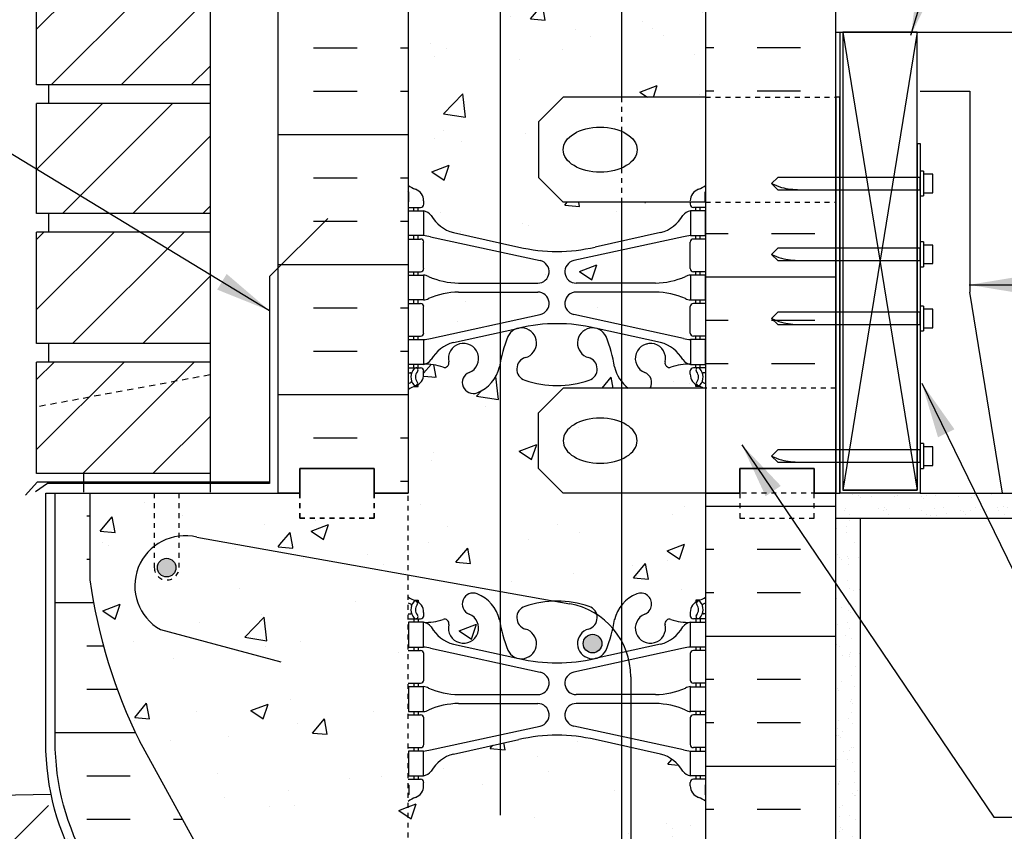
# Model space of a CAD drawing. Units: inches. Extents: x 26.1 to 78.6, y -14.6 to 56.3.
# Drawn here: x 40.8 to 60.7, y 12.4 to 28.8 of the extents above; entities that cross this region are included whole.
import ezdxf

# ---------------------------------------------------------------- set-up
doc = ezdxf.new("R2010")
doc.units = ezdxf.units.IN
doc.header["$LTSCALE"] = 0.5
doc.header["$MEASUREMENT"] = 0
doc.linetypes.add('DASHED2', pattern=[0.375, 0.25, -0.125])
doc.linetypes.add('HIDDEN2', pattern=[0.1875, 0.125, -0.0625])
for name, color, linetype in [('HATCH', 12, 'Continuous'), ('Hidden2', 12, 'HIDDEN2'), ('line25', 2, 'Continuous'), ('LINE3', 3, 'Continuous'), ('LINE50', 5, 'Continuous'), ('LINE9', 9, 'Continuous'), ('TEXT', 4, 'Continuous'), ('Web_Edge', 9, 'Continuous')]:
    doc.layers.add(name, color=color, linetype=linetype)
doc.styles.add('DIM', font='romans.shx', dxfattribs={"width": 0.7})
doc.dimstyles.new('ext_12', dxfattribs={"dimscale": 12, "dimtxt": 0.09375, "dimasz": 0.09375, "dimexe": 0.09375, "dimexo": 0.0625, "dimgap": 0.0625, "dimtad": 1, "dimdec": 1, "dimzin": 3, "dimdsep": 46, "dimlunit": 4, "dimtxsty": 'DIM', "dimcen": 0.09, "dimdle": 0.09375, "dimclrt": 4, "dimadec": 0, "dimazin": 0, "dimtfac": 1, "dimtdec": 1, "dimtmove": 2, "dimatfit": 3, "dimfxl": 1, "dimfrac": 2, "dimtolj": 1, "dimtzin": 0, "dimarcsym": 0})

msp = doc.modelspace()

# ---------------------------------------------------------------- hatches: boundary and pattern name
h = msp.add_hatch()
h.set_pattern_fill('AR-CONC', color=256, scale=0.25, style=0)
h.paths.add_polyline_path([(54.366, 21.658), (54.366, 21.725, -0.414214), (54.428, 21.788), (54.476, 21.788), (54.476, 21.858), (54.371, 21.858, 0.10046), (53.977, 21.801, -0.601435), (53.858, 21.906, 2.182095), (53.448, 21.693, -0.455774), (53.557, 21.379), (54.624, 21.379, 0.03269), (54.566, 21.409), (54.476, 21.409), (54.476, 21.451, -0.249069)])
at = {"layer": 'HATCH'}
h = msp.add_hatch(dxfattribs=at)
h.set_pattern_fill('AR-CONC', color=256, scale=0.5)
h.paths.add_polyline_path([(51.676, 55.254), (51.676, 56.254), (50.676, 55.254), (48.676, 55.254), (48.676, 53.165, 0.064398), (48.786, 53.099), (48.876, 53.099), (48.876, 53.057, -0.249069), (48.986, 52.85), (48.986, 52.783, -0.414214), (48.924, 52.72), (48.876, 52.72), (48.876, 52.65), (48.981, 52.65, 0.10046), (49.375, 52.707, -0.601435), (49.494, 52.603, 2.182095), (49.904, 52.816, -1), (50.068, 53.224, -0.24438), (50.516, 52.703, 0.053157), (50.682, 52.089, 0.223253), (50.882, 51.924), (50.902, 51.92, 0.955472), (51.04, 52.514, -0.735593), (51.027, 52.972, -0.082755), (51.676, 53.08), (51.676, 54.254)])
h.paths.add_polyline_path([(51.145, 52.22, -1), (50.77, 52.22, -1)], flags=16)
h.paths.add_polyline_path([(54.676, 55.254), (52.676, 55.254), (51.676, 54.254), (51.676, 53.08, -0.082755), (52.325, 52.972, -0.735593), (52.312, 52.514, 0.955472), (52.45, 51.92), (52.47, 51.924, 0.223253), (52.67, 52.089, 0.053157), (52.836, 52.703, -0.24438), (53.284, 53.224, -1), (53.448, 52.816, 2.182095), (53.858, 52.603, -0.601435), (53.977, 52.707, 0.10046), (54.371, 52.65), (54.476, 52.65), (54.476, 52.72), (54.428, 52.72, -0.414214), (54.366, 52.783), (54.366, 52.85, -0.249069), (54.476, 53.057), (54.476, 53.099), (54.566, 53.099, 0.064398), (54.676, 53.165)])
h.paths.add_polyline_path([(50.527, 50.198), (49.586, 49.991, 0.196323), (49.137, 49.645, -0.188973), (48.981, 49.55), (48.876, 49.55), (48.876, 49.48), (48.924, 49.48, -0.414214), (48.986, 49.418), (48.986, 49.35, -0.317837), (48.819, 49.115, 0.082415), (48.676, 49.036), (48.676, 43.473, 0.082415), (48.819, 43.394, -0.317837), (48.986, 43.158), (48.986, 43.09, -0.414214), (48.924, 43.028), (48.876, 43.028), (48.876, 42.958), (48.981, 42.958, -0.188973), (49.137, 42.863, 0.196323), (49.586, 42.517), (50.527, 42.31)])
h.paths.add_polyline_path([(51.676, 50.371, 0.057795), (50.908, 50.282), (50.527, 50.198), (50.527, 42.31), (50.908, 42.226, 0.057795), (51.676, 42.137)])
h.paths.add_polyline_path([(54.676, 49.036, 0.082415), (54.533, 49.115, -0.317837), (54.366, 49.35), (54.366, 49.418, -0.414214), (54.428, 49.48), (54.476, 49.48), (54.476, 49.55), (54.371, 49.55, -0.188973), (54.215, 49.645, 0.196323), (53.766, 49.991), (52.444, 50.282, 0.057795), (51.676, 50.371), (51.676, 42.137, 0.057795), (52.444, 42.226), (53.766, 42.517, 0.196323), (54.215, 42.863, -0.188973), (54.371, 42.958), (54.476, 42.958), (54.476, 43.028), (54.428, 43.028, -0.414214), (54.366, 43.09), (54.366, 43.158, -0.317837), (54.533, 43.394, 0.082415), (54.676, 43.473)])
h.paths.add_polyline_path([(50.527, 32.198), (49.586, 31.991, 0.196323), (49.137, 31.645, -0.188973), (48.981, 31.55), (48.876, 31.55), (48.876, 31.48), (48.924, 31.48, -0.414214), (48.986, 31.418), (48.986, 31.35, -0.317837), (48.819, 31.115, 0.082415), (48.676, 31.036), (48.676, 25.473, 0.082415), (48.819, 25.394, -0.317837), (48.986, 25.158), (48.986, 25.09, -0.414214), (48.924, 25.028), (48.876, 25.028), (48.876, 24.958), (48.981, 24.958, -0.188973), (49.137, 24.863, 0.196323), (49.586, 24.517), (50.527, 24.31)])
h.paths.add_polyline_path([(52.978, 32.165), (52.444, 32.282, 0.057795), (51.676, 32.371, 0.057795), (50.908, 32.282), (50.527, 32.198), (50.527, 24.31), (50.908, 24.226, 0.057795), (51.676, 24.137, 0.057795), (52.444, 24.226), (52.978, 24.344), (52.978, 25.129), (51.801, 25.129), (51.301, 25.629), (51.301, 26.754), (51.801, 27.254), (52.978, 27.254)])
h.paths.add_polyline_path([(54.676, 31.036, 0.082415), (54.533, 31.115, -0.317837), (54.366, 31.35), (54.366, 31.418, -0.414214), (54.428, 31.48), (54.476, 31.48), (54.476, 31.55), (54.371, 31.55, -0.188973), (54.215, 31.645, 0.196323), (53.766, 31.991), (52.978, 32.165), (52.978, 27.254), (54.676, 27.254)])
h.paths.add_polyline_path([(54.215, 24.863, -0.188973), (54.371, 24.958), (54.476, 24.958), (54.476, 25.028), (54.428, 25.028, -0.414214), (54.366, 25.09), (54.366, 25.129), (52.978, 25.129), (52.978, 24.344), (53.766, 24.517, 0.196323)])
h.paths.add_polyline_path([(52.978, 14.165), (52.444, 14.282, 0.057795), (51.676, 14.371, 0.057795), (50.908, 14.282), (49.586, 13.991, 0.196323), (49.137, 13.645, -0.188973), (48.981, 13.55), (48.876, 13.55), (48.876, 13.48), (48.924, 13.48, -0.414214), (48.986, 13.418), (48.986, 13.35, -0.317837), (48.819, 13.115, 0.082415), (48.676, 13.036), (48.676, 7.473, 0.082415), (48.819, 7.394, -0.317837), (48.986, 7.158), (48.986, 7.09, -0.414214), (48.924, 7.028), (48.876, 7.028), (48.876, 6.958), (48.981, 6.958, -0.188973), (49.137, 6.863, 0.196323), (49.586, 6.517), (50.908, 6.226, 0.057795), (51.676, 6.137, 0.057795), (52.444, 6.226), (52.978, 6.344)])
h.paths.add_polyline_path([(54.676, 13.036, 0.082415), (54.533, 13.115, -0.317837), (54.366, 13.35), (54.366, 13.418, -0.414214), (54.428, 13.48), (54.476, 13.48), (54.476, 13.55), (54.371, 13.55, -0.188973), (54.215, 13.645, 0.196323), (53.766, 13.991), (52.978, 14.165), (52.978, 6.344), (53.766, 6.517, 0.196323), (54.215, 6.863, -0.188973), (54.371, 6.958), (54.476, 6.958), (54.476, 7.028), (54.428, 7.028, -0.414214), (54.366, 7.09), (54.366, 7.158, -0.317837), (54.533, 7.394, 0.082415), (54.676, 7.473)])
h = msp.add_hatch(dxfattribs=at)
h.set_pattern_fill('ANSI31', color=256, scale=8, style=0)
h.set_pattern_definition([(45, (34.8746, -11.6206), (-0.707107, 0.707107), [])])
h.paths.add_polyline_path([(44.676, 21.904), (41.176, 21.904), (41.176, 19.654), (44.676, 19.654)])
h.paths.add_polyline_path([(44.676, 24.529), (41.176, 24.529), (41.176, 22.279), (44.676, 22.279)])
h.paths.add_polyline_path([(44.676, 27.124), (41.176, 27.124), (41.176, 24.904), (44.676, 24.904)])
h.paths.add_polyline_path([(44.676, 29.749), (41.176, 29.749), (41.176, 27.499), (44.676, 27.499)])
h.paths.add_polyline_path([(44.676, 32.349), (43.051, 32.349), (43.051, 32.374), (41.176, 32.374), (41.176, 30.124), (44.676, 30.124)])
h.paths.add_polyline_path([(44.676, 34.999), (41.176, 34.999), (41.176, 32.749), (44.676, 32.749)])
h.paths.add_polyline_path([(44.676, 37.624), (41.176, 37.624), (41.176, 35.374), (44.676, 35.374)])
h.paths.add_polyline_path([(44.676, 40.249), (41.176, 40.249), (41.176, 37.999), (44.676, 37.999)])
h.paths.add_polyline_path([(44.676, 42.849), (43.051, 42.849), (43.051, 42.874), (41.176, 42.874), (41.176, 40.624), (44.676, 40.624)])
h.paths.add_polyline_path([(44.676, 45.47), (41.176, 45.47), (41.176, 43.249), (44.676, 43.249)])
h.paths.add_polyline_path([(44.676, 48.095), (41.176, 48.095), (41.176, 45.845), (44.676, 45.845)])
h.paths.add_polyline_path([(44.676, 50.72), (41.176, 50.72), (41.176, 48.47), (44.676, 48.47)])
h.paths.add_polyline_path([(44.676, 53.32), (43.051, 53.32), (43.051, 53.345), (41.176, 53.345), (41.176, 51.095), (44.676, 51.095)])
h.paths.add_polyline_path([(44.676, 55.254), (41.176, 55.254), (41.176, 53.72), (44.676, 53.72)])
h = msp.add_hatch(dxfattribs=at)
h.set_pattern_fill('INSUL', color=256, scale=7, style=0)
h.set_pattern_definition([(0, (-2877.4856, -377.7554), (0, 2.625), []), (0, (-2877.4856, -376.8804), (0, 2.625), [0.875, -0.875]), (0, (-2877.4856, -376.0054), (0, 2.625), [0.875, -0.875])])
h.paths.add_polyline_path([(46.051, 19.254), (46.488, 19.254), (46.488, 19.754), (47.988, 19.754), (47.988, 19.254), (48.676, 19.254), (48.676, 37.254), (47.988, 37.254), (47.988, 37.754), (46.488, 37.754), (46.488, 37.254), (46.051, 37.254)])
h = msp.add_hatch(dxfattribs=at)
h.set_pattern_fill('INSUL', color=256, scale=7, style=0)
h.set_pattern_definition([(180, (2980.8376, -377.7554), (0, 2.625), []), (180, (2980.8376, -376.8804), (0, 2.625), [0.875, -0.875]), (180, (2980.8376, -376.0054), (0, 2.625), [0.875, -0.875])])
h.paths.add_polyline_path([(54.676, 27.254), (57.301, 27.254), (57.301, 37.254), (56.863, 37.254), (56.863, 37.754), (55.363, 37.754), (55.363, 37.254), (54.676, 37.254)])
h = msp.add_hatch(dxfattribs=at)
h.set_pattern_fill('INSUL', color=256, scale=7, style=0)
h.paths.add_polyline_path([(57.301, 25.129), (54.676, 25.129), (54.676, 21.379), (57.301, 21.379)])
h = msp.add_hatch(dxfattribs=at)
h.set_pattern_fill('AR-CONC', color=256, scale=0.5, style=0)
h.paths.add_polyline_path([(54.366, 24.325, -0.414214), (54.428, 24.388), (54.476, 24.388), (54.476, 24.458), (54.371, 24.458, 0.036537), (54.227, 24.434), (52.978, 24.162), (52.978, 23.498), (53.661, 23.498, 0.097844), (54.267, 23.63, -0.124673), (54.371, 23.658), (54.476, 23.658), (54.476, 23.728), (54.428, 23.728, -0.414214), (54.366, 23.79)])
h.paths.add_polyline_path([(54.366, 23.025, -0.414214), (54.428, 23.088), (54.476, 23.088), (54.476, 23.158), (54.371, 23.158, -0.124673), (54.267, 23.186, 0.097844), (53.661, 23.318), (52.978, 23.318), (52.978, 22.654), (54.227, 22.382, 0.036537), (54.371, 22.358), (54.476, 22.358), (54.476, 22.428), (54.428, 22.428, -0.414214), (54.366, 22.49)])
h.paths.add_polyline_path([(52.978, 23.318), (52.065, 23.318, 0.897292), (52.016, 22.863), (52.978, 22.654)])
h.paths.add_polyline_path([(52.978, 24.162), (52.016, 23.953, 0.897292), (52.065, 23.498), (52.978, 23.498)])
h.paths.add_polyline_path([(51.336, 23.953), (49.125, 24.434, 0.036537), (48.981, 24.458), (48.876, 24.458), (48.876, 24.388), (48.924, 24.388, -0.414214), (48.986, 24.325), (48.986, 23.79, -0.414214), (48.924, 23.728), (48.876, 23.728), (48.876, 23.658), (48.981, 23.658, -0.124673), (49.085, 23.63, 0.097844), (49.691, 23.498), (51.287, 23.498, 0.897292)])
h.paths.add_polyline_path([(51.287, 23.318), (49.691, 23.318, 0.097844), (49.085, 23.186, -0.124673), (48.981, 23.158), (48.876, 23.158), (48.876, 23.088), (48.924, 23.088, -0.414214), (48.986, 23.025), (48.986, 22.49, -0.414214), (48.924, 22.428), (48.876, 22.428), (48.876, 22.358), (48.981, 22.358, 0.036537), (49.125, 22.382), (51.336, 22.863, 0.897292)])
h = msp.add_hatch(dxfattribs=at)
h.set_pattern_fill('AR-CONC', color=256, scale=0.5, style=0)
h.paths.add_polyline_path([(54.676, 19.254), (52.978, 19.254), (52.978, 16.996, -0.130426), (53.284, 17.224, -1), (53.448, 16.816, 2.182095), (53.858, 16.603, -0.601435), (53.977, 16.707, 0.10046), (54.371, 16.65), (54.476, 16.65), (54.476, 16.72), (54.428, 16.72, -0.414214), (54.366, 16.783), (54.366, 16.85, -0.249069), (54.476, 17.057), (54.476, 17.099), (54.566, 17.099, 0.064398), (54.676, 17.165)])
h.paths.add_polyline_path([(53.748, 16.532, -1), (53.373, 16.532, -1)], flags=16)
h.paths.add_polyline_path([(52.978, 19.254), (51.801, 19.254), (51.301, 19.754), (51.301, 20.879), (51.801, 21.379), (52.978, 21.379), (52.978, 21.512, -0.110434), (52.836, 21.805, 0.053157), (52.67, 22.419, 0.223253), (52.47, 22.584), (52.45, 22.588, 0.955472), (52.312, 21.995, -0.735593), (52.325, 21.537, -0.082755), (51.676, 21.429, -0.082755), (51.027, 21.537, -0.735593), (51.04, 21.995, 0.955472), (50.902, 22.588), (50.882, 22.584, 0.223253), (50.682, 22.419, 0.053157), (50.516, 21.805, -0.24438), (50.068, 21.284, -1), (49.904, 21.693, 2.182095), (49.494, 21.906, -0.601435), (49.375, 21.801, 0.10046), (48.981, 21.858), (48.876, 21.858), (48.876, 21.788), (48.924, 21.788, -0.414214), (48.986, 21.725), (48.986, 21.658, -0.249069), (48.876, 21.451), (48.876, 21.409), (48.786, 21.409, 0.064398), (48.676, 21.343), (48.676, 19.254), (48.676, 17.165, 0.064398), (48.786, 17.099), (48.876, 17.099), (48.876, 17.057, -0.249069), (48.986, 16.85), (48.986, 16.783, -0.414214), (48.924, 16.72), (48.876, 16.72), (48.876, 16.65), (48.981, 16.65, 0.10046), (49.375, 16.707, -0.601435), (49.494, 16.603, 2.182095), (49.904, 16.816, -1), (50.068, 17.224, -0.24438), (50.516, 16.703, 0.053157), (50.682, 16.089, 0.223253), (50.882, 15.924), (50.902, 15.92, 0.955472), (51.04, 16.514, -0.735593), (51.027, 16.972, -0.082755), (51.676, 17.08, -0.082755), (52.325, 16.972, -0.735593), (52.312, 16.514, 0.955472), (52.45, 15.92), (52.47, 15.924, 0.223253), (52.67, 16.089, 0.053157), (52.836, 16.703, -0.110434), (52.978, 16.996)])
edge = h.paths.add_edge_path(flags=17)
edge.add_ellipse((52.547, 20.317), major_axis=(-0.746, 0), ratio=0.610344, start_angle=-125.3107, end_angle=125.3107)
edge.add_line((52.978, 19.945), (52.978, 20.688))
edge = h.paths.add_edge_path()
edge.add_ellipse((52.547, 20.317), major_axis=(-0.746, 0), ratio=0.610344, start_angle=125.3107, end_angle=234.6893)
edge.add_line((52.978, 20.688), (52.978, 19.945))
h = msp.add_hatch(dxfattribs=at)
h.set_pattern_fill('INSUL', color=256, scale=7, style=0)
h.set_pattern_definition([(180, (2980.8376, -395.7554), (0, 2.625), []), (180, (2980.8376, -394.8804), (0, 2.625), [0.875, -0.875]), (180, (2980.8376, -394.0054), (0, 2.625), [0.875, -0.875])])
h.paths.add_polyline_path([(57.301, 1.254), (56.863, 1.254), (56.863, 1.754), (55.363, 1.754), (55.363, 1.254), (54.676, 1.254), (54.676, 19.254), (55.363, 19.254), (55.363, 19.754), (56.863, 19.754), (56.863, 19.254), (57.301, 19.254)])
h = msp.add_hatch(dxfattribs=at)
h.set_pattern_fill('INSUL', color=256, scale=7, style=0)
h.set_pattern_definition([(0, (-2953.8148, -421.328), (0, 2.625), []), (0, (-2953.8148, -420.453), (0, 2.625), [0.875, -0.875]), (0, (-2953.8148, -419.578), (0, 2.625), [0.875, -0.875])])
h.paths.add_polyline_path([(43.251, 14.254, -0.079579), (42.251, 17.504), (42.251, 19.254), (41.551, 19.254), (41.551, 14.254, 0.131652), (42.221, 11.754), (45.959, 5.604, -0.10438), (46.051, 5.129), (46.051, 1.254), (46.488, 1.254), (46.488, 1.754), (47.988, 1.754), (47.988, 1.254), (48.676, 1.254), (48.676, 4.504), (48.426, 4.504), (48.426, 4.879)])
h = msp.add_hatch(dxfattribs=at)
h.set_pattern_fill('AR-CONC', color=256, scale=0.5, style=0)
h.paths.add_polyline_path([(48.426, 4.879), (48.426, 4.504), (48.676, 4.504), (48.676, 17.755), (44.764, 18.454, 0.119457), (44.051, 18.407), (44.051, 17.754, -1), (43.551, 17.754), (43.551, 19.254), (42.251, 19.254), (42.251, 17.504, 0.079579), (43.251, 14.254)])
h.paths.add_polyline_path([(48.676, 19.254), (47.988, 19.254), (47.988, 18.754), (46.488, 18.754), (46.488, 19.254), (46.051, 19.254), (44.051, 19.254), (44.051, 18.407, -0.121925), (44.778, 18.451), (48.676, 17.755)], flags=17)
h = msp.add_hatch(dxfattribs=at)
h.set_pattern_fill('AR-SAND', color=256, scale=0.25, style=0)
h.paths.add_polyline_path([(72.452, 18.754), (72.452, 19.254), (59.006, 19.254), (57.381, 19.254), (57.301, 19.254), (57.301, 18.754)])
h = msp.add_hatch(dxfattribs=at)
h.set_pattern_fill('AR-SAND', color=256, scale=0.25, style=0)
h.paths.add_polyline_path([(57.801, 18.754), (57.301, 18.754), (57.301, 1.254), (57.801, 1.254)])
h = msp.add_hatch(dxfattribs=at)
h.set_pattern_fill('EARTH', color=256, scale=8, angle=45, style=0)
h.set_pattern_definition([(45, (34.8746, -11.6206), (2e-16, 2.82843), [2, -2]), (45, (34.3443, -11.0903), (2e-16, 2.82843), [2, -2]), (45, (33.814, -10.56), (2e-16, 2.82843), [2, -2]), (135, (33.814, -10.2064), (-2.82843, 4e-16), [2, -2]), (135, (34.3443, -9.676), (-2.82843, 4e-16), [2, -2]), (135, (34.8746, -9.1458), (-2.82843, 4e-16), [2, -2])])
edge = h.paths.add_edge_path()
edge.add_line((45.863, 4.595), (45.863, 5.131))
edge.add_arc((44.88, 5.148), 0.984, 358.9719, 382.1268)
edge.add_line((45.791, 5.519), (44.511, 7.596))
edge.add_line((44.511, 7.596), (43.2, 9.753))
edge.add_line((43.2, 9.753), (42.257, 9.226))
edge.add_line((42.257, 9.226), (35.922, 5.801))
edge.add_line((35.922, 5.801), (36.684, 5.653))
edge.add_line((36.684, 5.653), (38.463, 5.381))
edge.add_line((38.463, 5.381), (40.58, 5.117))
edge.add_line((40.58, 5.117), (43.091, 4.852))
edge.add_line((43.091, 4.852), (45.863, 4.595))
edge = h.paths.add_edge_path()
edge.add_line((34.115, 7.86), (30.271, 7.86))
edge.add_line((30.271, 7.86), (30.934, 7.453))
edge.add_line((30.934, 7.453), (31.845, 7.003))
edge.add_line((31.845, 7.003), (32.825, 6.609))
edge.add_line((32.825, 6.609), (33.921, 6.258))
edge.add_line((33.921, 6.258), (35.189, 5.943))
edge.add_line((35.189, 5.943), (35.922, 5.801))
edge.add_line((35.922, 5.801), (42.257, 9.226))
edge.add_line((42.257, 9.226), (43.2, 9.753))
edge.add_line((43.2, 9.753), (42.06, 11.629))
edge.add_arc((46.551, 14.224), 5.187, 191.6439, 210.0236, ccw=False)
edge.add_line((41.47, 13.177), (26.07, 12.908))
edge.add_line((26.07, 12.908), (26.146, 12.757))
edge.add_line((26.146, 12.757), (26.917, 11.429))
edge.add_line((26.917, 11.429), (27.369, 10.773))
edge.add_line((27.369, 10.773), (37.878, 10.726))
edge.add_line((37.878, 10.726), (37.878, 8.875))
edge.add_line((37.878, 8.875), (34.115, 8.922))
edge.add_line((34.115, 8.922), (34.115, 7.86))
at = {"layer": 'LINE3'}
for points in [[(43.613, 17.754, 1), (43.988, 17.754, 1)], [(52.207, 16.22, 1), (52.582, 16.22, 1)]]:
    msp.add_hatch(color=256, dxfattribs=at).paths.add_polyline_path(points)

# ---------------------------------------------------------------- linework, layer by layer
at = {"color": 3, "linetype": 'HIDDEN2'}
for p, q in [((52.978, 27.254), (52.978, 26.563)), ((52.978, 25.82), (52.978, 25.129))]:
    msp.add_line(p, q, dxfattribs=at)
at = {"layer": 'Hidden2', "color": 9}
for p, q in [((42.251, 19.254), (43.551, 19.254)), ((44.051, 19.254), (46.051, 19.254))]:
    msp.add_line(p, q, dxfattribs=at)
at = {"layer": 'Hidden2'}
for p, q in [((42.251, 19.254), (43.551, 19.254)), ((43.551, 19.254), (43.551, 17.754)), ((44.051, 19.254), (46.051, 19.254)), ((44.051, 17.754), (44.051, 19.254)), ((48.676, 4.504), (48.676, 19.254))]:
    msp.add_line(p, q, dxfattribs=at)
msp.add_arc((43.801, 17.754), 0.25, 180, 0, dxfattribs=at)
at = {"layer": 'line25'}
for p, q in [((44.676, 55.254), (44.676, 19.279)), ((48.676, 37.254), (48.676, 19.254)), ((54.676, 13.629), (54.676, 37.254)), ((41.176, 27.499), (41.176, 29.749)), ((57.301, 28.567), (72.452, 28.567)), ((44.676, 27.499), (41.176, 27.499)), ((41.426, 27.124), (41.426, 27.499)), ((44.676, 27.124), (41.176, 27.124)), ((41.176, 24.904), (41.176, 27.124)), ((58.943, 26.317), (58.943, 19.317)), ((44.676, 24.904), (41.176, 24.904)), ((41.426, 24.529), (41.426, 24.904)), ((44.676, 24.529), (41.176, 24.529)), ((41.176, 22.279), (41.176, 24.529)), ((44.676, 22.279), (41.176, 22.279)), ((41.426, 21.904), (41.426, 22.279)), ((44.676, 21.904), (41.176, 21.904)), ((41.176, 19.654), (41.176, 21.904)), ((44.676, 19.654), (41.176, 19.654)), ((42.126, 19.654), (42.126, 19.279)), ((58.943, 19.317), (57.443, 19.317)), ((42.251, 19.254), (42.251, 17.504)), ((59.006, 19.254), (72.452, 19.254)), ((59.006, 19.254), (60.318, 19.254)), ((48.426, 4.879), (43.251, 14.254)), ((54.676, 1.254), (54.676, 13.629))]:
    msp.add_line(p, q, dxfattribs=at)
at = {"layer": 'line25', "color": 9}
for p, q in [((56.006, 25.508), (56.131, 25.633)), ((59.068, 25.758), (59.006, 25.758)), ((59.006, 25.758), (59.006, 25.258)), ((59.068, 25.758), (59.068, 25.258)), ((59.256, 25.696), (59.068, 25.696)), ((59.256, 25.321), (59.256, 25.696)), ((56.006, 25.508), (56.131, 25.383)), ((59.006, 25.258), (59.068, 25.258)), ((59.068, 25.321), (59.256, 25.321)), ((59.068, 24.329), (59.006, 24.329)), ((59.006, 24.329), (59.006, 23.829)), ((59.068, 24.329), (59.068, 23.829)), ((59.256, 24.267), (59.068, 24.267)), ((59.256, 23.892), (59.256, 24.267)), ((56.006, 24.079), (56.131, 24.204)), ((56.006, 24.079), (56.131, 23.954)), ((59.068, 23.892), (59.256, 23.892)), ((59.006, 23.829), (59.068, 23.829)), ((56.006, 22.785), (56.131, 22.91)), ((59.068, 23.035), (59.006, 23.035)), ((59.006, 23.035), (59.006, 22.535)), ((59.068, 23.035), (59.068, 22.535)), ((59.256, 22.973), (59.068, 22.973)), ((59.256, 22.598), (59.256, 22.973)), ((56.006, 22.785), (56.131, 22.66)), ((59.006, 22.535), (59.068, 22.535)), ((59.068, 22.598), (59.256, 22.598)), ((56.006, 20.007), (56.131, 20.132)), ((59.068, 20.257), (59.006, 20.257)), ((59.006, 20.257), (59.006, 19.757)), ((59.068, 20.257), (59.068, 19.757)), ((59.256, 20.194), (59.068, 20.194)), ((59.256, 19.819), (59.256, 20.194)), ((56.006, 20.007), (56.131, 19.882)), ((59.006, 19.757), (59.068, 19.757)), ((59.068, 19.819), (59.256, 19.819))]:
    msp.add_line(p, q, dxfattribs=at)
at = {"layer": 'line25'}
msp.add_lwpolyline([(57.443, 19.317), (58.943, 19.317), (58.943, 28.567), (57.443, 28.567)], close=True, dxfattribs=at)
at = {"layer": 'line25', "color": 9}
for points in [[(56.131, 25.383), (59.006, 25.383), (59.006, 25.633), (56.131, 25.633)], [(56.131, 23.954), (59.006, 23.954), (59.006, 24.204), (56.131, 24.204)], [(56.131, 22.66), (59.006, 22.66), (59.006, 22.91), (56.131, 22.91)], [(56.131, 19.882), (59.006, 19.882), (59.006, 20.132), (56.131, 20.132)]]:
    msp.add_lwpolyline(points, dxfattribs=at)
at = {"layer": 'line25'}
msp.add_arc((52.896, 19.001), 10.75, 188.0028, 206.2026, dxfattribs=at)
at = {"layer": 'line25', "color": 9}
for points in [[(56.006, 25.508), (56.205, 25.431), (56.575, 25.383)], [(56.006, 24.079), (56.205, 24.002), (56.575, 23.954)], [(56.006, 22.785), (56.205, 22.708), (56.575, 22.66)], [(56.006, 20.007), (56.205, 19.929), (56.575, 19.882)]]:
    msp.add_spline(points, degree=3, dxfattribs=at)
at = {"layer": 'LINE3'}
for p, q in [((50.527, 54.254), (50.527, 12.755)), ((52.978, 35.749), (52.978, 27.254)), ((52.978, 26.563), (52.978, 25.82)), ((52.978, 25.129), (52.978, 1.254)), ((44.412, 18.368), (51.935, 17.025)), ((43.674, 16.503), (46.107, 15.851)), ((53.163, 15.55), (53.163, 8.55))]:
    msp.add_line(p, q, dxfattribs=at)
for centre in [(43.801, 17.754), (52.394, 16.22)]:
    msp.add_circle(centre, 0.188, dxfattribs=at)
for centre, radius, start, end in [((44.17, 17.385), 1.012, 76.184, 240.6907), ((51.663, 15.55), 1.5, 360, 79.5785)]:
    msp.add_arc(centre, radius, start, end, dxfattribs=at)
at = {"layer": 'LINE50'}
for p, q in [((46.051, 19.254), (46.051, 37.254)), ((57.301, 19.254), (57.301, 37.254)), ((57.301, 1.254), (57.301, 19.254)), ((26.07, 12.908), (41.47, 13.177))]:
    msp.add_line(p, q, dxfattribs=at)
for points in [[(48.676, 19.254), (47.988, 19.254), (47.988, 19.754), (46.488, 19.754), (46.488, 19.254), (46.051, 19.254)], [(46.051, 19.254), (46.488, 19.254), (46.488, 19.754), (47.988, 19.754), (47.988, 19.254), (48.676, 19.254)], [(46.051, 19.254), (46.488, 19.254), (46.488, 19.754), (47.988, 19.754), (47.988, 19.254), (48.676, 19.254)], [(54.676, 19.254), (55.363, 19.254), (55.363, 19.754), (56.863, 19.754), (56.863, 19.254), (57.301, 19.254)], [(57.301, 19.254), (56.863, 19.254), (56.863, 19.754), (55.363, 19.754), (55.363, 19.254), (54.676, 19.254)]]:
    msp.add_lwpolyline(points, dxfattribs=at)
msp.add_lwpolyline([(46.051, 1.254), (46.051, 5.129, 0.10438), (45.959, 5.604), (42.221, 11.754, -0.131652), (41.551, 14.254), (41.551, 19.254), (42.251, 19.254)], format="xyb", dxfattribs=at)
at = {"layer": 'LINE9'}
for p, q in [((57.381, 28.567), (57.381, 19.254)), ((57.443, 28.567), (58.943, 19.317)), ((58.943, 28.567), (57.443, 19.317)), ((51.801, 27.254), (51.301, 26.754)), ((54.676, 27.254), (51.801, 27.254)), ((59.006, 27.373), (60.006, 27.373)), ((60.006, 27.373), (60.006, 23.313)), ((58.943, 26.317), (59.006, 26.317)), ((59.006, 26.317), (59.006, 19.254)), ((51.801, 25.129), (51.301, 25.629)), ((54.676, 25.129), (51.801, 25.129)), ((45.877, 23.629), (47.051, 24.803)), ((60.664, 19.254), (60.006, 23.313)), ((51.801, 21.379), (51.301, 20.879)), ((54.676, 21.379), (51.801, 21.379)), ((51.801, 19.254), (51.301, 19.754)), ((54.676, 19.254), (51.801, 19.254)), ((59.006, 19.254), (57.381, 19.254)), ((57.301, 18.754), (72.452, 18.754)), ((57.801, 1.254), (57.801, 18.754))]:
    msp.add_line(p, q, dxfattribs=at)
at = {"layer": 'LINE9', "linetype": 'HIDDEN2'}
for p, q in [((54.676, 27.254), (57.301, 27.254)), ((54.676, 25.129), (57.301, 25.129)), ((57.301, 21.379), (54.676, 21.379)), ((57.301, 19.254), (54.676, 19.254))]:
    msp.add_line(p, q, dxfattribs=at)
at = {"layer": 'LINE9', "color": 251}
for p, q in [((48.686, 25.148), (48.686, 25.334)), ((54.666, 25.148), (54.666, 25.334)), ((48.986, 25.158), (48.986, 25.09)), ((54.366, 25.129), (54.366, 25.09)), ((48.676, 25.028), (48.924, 25.028)), ((48.786, 24.958), (48.786, 25.028)), ((48.876, 24.958), (48.876, 25.028)), ((54.676, 25.028), (54.428, 25.028)), ((54.476, 24.958), (54.476, 25.028)), ((54.566, 24.958), (54.566, 25.028)), ((48.786, 24.388), (48.786, 24.458)), ((48.876, 24.388), (48.876, 24.458)), ((49.586, 24.517), (50.908, 24.226)), ((53.766, 24.517), (52.444, 24.226)), ((54.476, 24.388), (54.476, 24.458)), ((54.566, 24.388), (54.566, 24.458)), ((48.676, 24.388), (48.924, 24.388)), ((48.986, 23.79), (48.986, 24.325)), ((49.125, 24.434), (51.336, 23.953)), ((54.227, 24.434), (52.016, 23.953)), ((54.366, 23.79), (54.366, 24.325)), ((54.676, 24.388), (54.428, 24.388)), ((48.676, 23.728), (48.924, 23.728)), ((48.786, 23.658), (48.786, 23.728)), ((48.876, 23.658), (48.876, 23.728)), ((54.676, 23.728), (54.428, 23.728)), ((54.476, 23.658), (54.476, 23.728)), ((54.566, 23.658), (54.566, 23.728)), ((49.691, 23.498), (51.287, 23.498)), ((53.661, 23.498), (52.065, 23.498)), ((49.691, 23.318), (51.287, 23.318)), ((53.661, 23.318), (52.065, 23.318)), ((48.676, 23.088), (48.924, 23.088)), ((48.786, 23.088), (48.786, 23.158)), ((48.876, 23.088), (48.876, 23.158)), ((54.676, 23.088), (54.428, 23.088)), ((54.476, 23.088), (54.476, 23.158)), ((54.566, 23.088), (54.566, 23.158)), ((48.986, 22.49), (48.986, 23.025)), ((49.125, 22.382), (51.336, 22.863)), ((54.227, 22.382), (52.016, 22.863)), ((54.366, 22.49), (54.366, 23.025)), ((49.586, 22.299), (50.908, 22.59)), ((53.766, 22.299), (52.444, 22.59)), ((48.676, 22.428), (48.924, 22.428)), ((48.786, 22.358), (48.786, 22.428)), ((48.876, 22.358), (48.876, 22.428)), ((54.676, 22.428), (54.428, 22.428)), ((54.476, 22.358), (54.476, 22.428)), ((54.566, 22.358), (54.566, 22.428)), ((48.786, 21.788), (48.786, 21.858)), ((48.876, 21.788), (48.876, 21.858)), ((54.476, 21.788), (54.476, 21.858)), ((54.566, 21.788), (54.566, 21.858)), ((48.676, 21.788), (48.924, 21.788)), ((48.676, 21.688), (48.718, 21.688)), ((48.986, 21.658), (48.986, 21.725)), ((54.366, 21.658), (54.366, 21.725)), ((54.676, 21.788), (54.428, 21.788)), ((54.676, 21.688), (54.634, 21.688)), ((48.786, 21.409), (48.876, 21.409)), ((48.876, 21.409), (48.876, 21.451)), ((54.476, 21.409), (54.476, 21.451)), ((54.566, 21.409), (54.476, 21.409))]:
    msp.add_line(p, q, dxfattribs=at)
at = {"layer": 'LINE9', "linetype": 'DASHED2'}
msp.add_line((44.676, 21.645), (41.176, 20.997), dxfattribs=at)
at = {"layer": 'LINE9'}
msp.add_lwpolyline([(57.301, 19.254), (57.381, 19.254), (57.381, 27.254), (57.301, 27.254)], close=True, dxfattribs=at)
for points in [[(51.301, 26.754), (51.301, 25.629)], [(45.877, 23.629), (45.877, 19.479), (41.189, 19.479), (40.951, 19.22)], [(45.877, 23.604), (45.877, 19.454), (41.397, 19.454), (41.154, 19.286)], [(51.301, 19.754), (51.301, 20.879)]]:
    msp.add_lwpolyline(points, dxfattribs=at)
at = {"layer": 'LINE9', "color": 251}
for points in [[(48.681, 24.958), (48.981, 24.958), (48.981, 24.458), (48.681, 24.458)], [(54.671, 24.958), (54.371, 24.958), (54.371, 24.458), (54.671, 24.458)], [(48.681, 23.658), (48.981, 23.658), (48.981, 23.158), (48.681, 23.158)], [(54.671, 23.658), (54.371, 23.658), (54.371, 23.158), (54.671, 23.158)], [(48.681, 22.358), (48.981, 22.358), (48.981, 21.858), (48.681, 21.858)], [(54.671, 22.358), (54.371, 22.358), (54.371, 21.858), (54.671, 21.858)]]:
    msp.add_lwpolyline(points, close=True, dxfattribs=at)
at = {"layer": 'LINE9'}
msp.add_lwpolyline([(44.511, 7.596), (42.06, 11.629, -0.131757), (41.363, 14.224), (41.363, 19.254), (46.051, 19.254)], format="xyb", dxfattribs=at)
at = {"layer": 'LINE9', "linetype": 'DASHED2', "ltscale": 0.15}
for points in [[(47.988, 19.254), (47.988, 19.254), (47.988, 18.754), (46.488, 18.754), (46.488, 19.254), (46.488, 19.254)], [(55.363, 19.254), (55.363, 19.254), (55.363, 18.754), (56.863, 18.754), (56.863, 19.254), (56.863, 19.254)]]:
    msp.add_lwpolyline(points, dxfattribs=at)
at = {"layer": 'LINE9', "color": 8, "linetype": 'DASHED2', "ltscale": 0.15}
msp.add_lwpolyline([(46.488, 19.254), (46.488, 19.254), (46.488, 18.754), (47.988, 18.754), (47.988, 19.254), (47.988, 19.254)], dxfattribs=at)
at = {"layer": 'LINE9', "color": 251}
for centre, radius, start, end in [((48.986, 25.865), 0.5, 231.6833, 250.5288), ((54.366, 25.865), 0.5, 289.4712, 308.3167), ((48.666, 25.334), 0.02, 360, 58.927), ((48.986, 25.865), 0.6, 238.8907, 238.927), ((48.736, 25.158), 0.25, 0, 70.5288), ((54.616, 25.158), 0.25, 109.4712, 180), ((54.686, 25.334), 0.02, 121.073, 180), ((54.366, 25.865), 0.6, 301.073, 301.1093), ((48.666, 25.148), 0.02, 299.988, 360), ((48.924, 25.09), 0.0625, 270, 0), ((53.366, 25.327), 0.22, 291.8037, 295.6756), ((54.428, 25.09), 0.0625, 180, 270), ((54.686, 25.148), 0.02, 180, 240.012), ((48.938, 24.712), 0.25, 37.2777, 80.0823), ((49.785, 25.24), 0.75, 210.155, 254.5838), ((53.567, 25.24), 0.75, 285.4162, 329.845), ((54.414, 24.712), 0.25, 99.9177, 142.7223), ((48.89, 23.462), 1, 76.4291, 84.7991), ((54.462, 23.462), 1, 95.2009, 103.5709), ((48.924, 24.325), 0.0625, 0, 90), ((54.428, 24.325), 0.0625, 90, 180), ((51.676, 27.493), 3.356, 256.7692, 270), ((51.676, 27.493), 3.356, 270, 283.2308), ((51.287, 23.728), 0.23, 270, 77.6055), ((52.065, 23.728), 0.23, 102.3945, 270), ((48.924, 23.79), 0.0625, 270, 0), ((48.977, 23.439), 0.219, 60.4937, 88.92), ((48.977, 23.439), 0.219, 60.4937, 88.92), ((54.375, 23.439), 0.219, 91.08, 119.5063), ((54.375, 23.439), 0.219, 91.08, 119.5063), ((54.428, 23.79), 0.0625, 180, 270), ((49.721, 25.098), 1.6, 246.5673, 268.9203), ((49.721, 25.098), 1.6, 246.5673, 268.9203), ((53.631, 25.098), 1.6, 271.0797, 293.4327), ((53.631, 25.098), 1.6, 271.0797, 293.4327), ((49.721, 21.718), 1.6, 91.0797, 113.4327), ((51.287, 23.088), 0.23, 282.3945, 90), ((52.065, 23.088), 0.23, 90, 257.6055), ((53.631, 21.718), 1.6, 66.5673, 88.9203), ((48.924, 23.025), 0.0625, 0, 90), ((48.977, 23.377), 0.219, 271.08, 299.5063), ((54.375, 23.377), 0.219, 240.4937, 268.92), ((54.428, 23.025), 0.0625, 90, 180), ((51.676, 19.323), 3.356, 90, 103.2308), ((51.676, 19.323), 3.356, 76.7692, 90), ((48.924, 22.49), 0.0625, 270, 0), ((50.958, 22.288), 0.305, 285.7253, 154.6218), ((52.394, 22.288), 0.305, 25.3782, 254.2747), ((54.428, 22.49), 0.0625, 180, 270), ((48.89, 23.354), 1, 275.2009, 283.5709), ((49.785, 21.576), 0.75, 105.4162, 149.845), ((49.791, 21.976), 0.305, 291.8037, 193.3205), ((53.479, 21.334), 3, 158.8016, 170.9727), ((49.873, 21.334), 3, 9.0273, 21.1984), ((53.561, 21.976), 0.305, 346.6795, 248.1963), ((53.567, 21.576), 0.75, 30.155, 74.5838), ((54.462, 23.354), 1, 256.4291, 264.7991), ((48.938, 22.104), 0.25, 279.9177, 322.7223), ((49.037, 20.86), 1, 70.0933, 93.2121), ((49.407, 21.885), 0.09, 251.1349, 13.3205), ((51.105, 21.764), 0.24, 105.7253, 251.077), ((52.247, 21.764), 0.24, 288.923, 74.2747), ((53.945, 21.885), 0.09, 166.6795, 288.8651), ((54.315, 20.86), 1, 86.7879, 109.9067), ((54.414, 22.104), 0.25, 217.2777, 260.0823), ((48.718, 21.668), 0.02, 345.8459, 90), ((48.98, 21.603), 0.25, 137.5391, 219.8855), ((48.828, 21.742), 0.045, 317.5391, 137.5391), ((48.736, 21.658), 0.25, 289.4712, 360), ((48.98, 21.603), 0.16, 137.5391, 219.9999), ((48.924, 21.725), 0.0625, 360, 90), ((49.986, 21.489), 0.22, 111.8037, 291.8037), ((49.791, 21.976), 0.745, 291.8037, 346.7348), ((53.561, 21.976), 0.745, 193.2652, 233.2352), ((53.366, 21.489), 0.22, 330.1872, 68.1963), ((54.428, 21.725), 0.0625, 90, 180), ((54.616, 21.658), 0.25, 180, 250.5288), ((54.524, 21.742), 0.045, 42.4609, 222.4609), ((54.372, 21.603), 0.16, 320.0001, 42.4609), ((54.372, 21.603), 0.25, 320.1145, 42.4609), ((54.634, 21.668), 0.02, 90, 194.1541), ((48.986, 20.951), 0.6, 114.9252, 121.1093), ((48.725, 21.513), 0.02, 294.9252, 19.2084), ((48.822, 21.473), 0.045, 218.552, 40.8121), ((51.676, 23.429), 2, 251.077, 270), ((51.676, 23.429), 2, 270, 288.923), ((54.53, 21.473), 0.045, 139.1879, 321.448), ((54.627, 21.513), 0.02, 160.7916, 245.0748), ((54.366, 20.951), 0.6, 58.8907, 65.0748), ((48.986, 20.951), 0.5, 109.4712, 128.3167), ((54.366, 20.951), 0.5, 58.9324, 70.5288)]:
    msp.add_arc(centre, radius, start, end, dxfattribs=at)
at = {"layer": 'LINE9'}
msp.add_ellipse((52.547, 26.192), major_axis=(-0.746, 0), ratio=0.610344, dxfattribs=at)
at = {"layer": 'LINE9', "extrusion": (0, 0, -1)}
msp.add_ellipse((52.547, 20.317), major_axis=(-0.746, 0), ratio=0.610344, dxfattribs=at)
at = {"layer": 'Web_Edge'}
for p, q in [((48.786, 17.099), (48.876, 17.099)), ((48.876, 17.099), (48.876, 17.057)), ((54.566, 17.099), (54.476, 17.099)), ((54.476, 17.099), (54.476, 17.057)), ((48.676, 16.82), (48.718, 16.82)), ((48.676, 16.72), (48.924, 16.72)), ((48.786, 16.72), (48.786, 16.65)), ((48.876, 16.72), (48.876, 16.65)), ((48.986, 16.85), (48.986, 16.783)), ((54.366, 16.85), (54.366, 16.783)), ((54.676, 16.72), (54.428, 16.72)), ((54.476, 16.72), (54.476, 16.65)), ((54.566, 16.72), (54.566, 16.65)), ((54.676, 16.82), (54.634, 16.82)), ((48.786, 16.15), (48.786, 16.08)), ((48.876, 16.15), (48.876, 16.08)), ((49.125, 16.127), (51.336, 15.645)), ((49.586, 16.209), (50.908, 15.919)), ((54.227, 16.127), (52.016, 15.645)), ((53.766, 16.209), (52.444, 15.919)), ((54.476, 16.15), (54.476, 16.08)), ((54.566, 16.15), (54.566, 16.08)), ((48.676, 16.08), (48.924, 16.08)), ((48.986, 16.018), (48.986, 15.483)), ((54.366, 16.018), (54.366, 15.483)), ((54.676, 16.08), (54.428, 16.08)), ((48.676, 15.42), (48.924, 15.42)), ((48.786, 15.42), (48.786, 15.35)), ((48.876, 15.42), (48.876, 15.35)), ((54.676, 15.42), (54.428, 15.42)), ((54.476, 15.42), (54.476, 15.35)), ((54.566, 15.42), (54.566, 15.35)), ((49.691, 15.19), (51.287, 15.19)), ((53.661, 15.19), (52.065, 15.19)), ((49.691, 15.01), (51.287, 15.01)), ((53.661, 15.01), (52.065, 15.01)), ((48.676, 14.78), (48.924, 14.78)), ((48.786, 14.85), (48.786, 14.78)), ((48.876, 14.85), (48.876, 14.78)), ((48.986, 14.718), (48.986, 14.183)), ((54.366, 14.718), (54.366, 14.183)), ((54.676, 14.78), (54.428, 14.78)), ((54.476, 14.85), (54.476, 14.78)), ((54.566, 14.85), (54.566, 14.78)), ((49.125, 14.074), (51.336, 14.556)), ((54.227, 14.074), (52.016, 14.556)), ((48.676, 14.12), (48.924, 14.12)), ((48.786, 14.12), (48.786, 14.05)), ((48.876, 14.12), (48.876, 14.05)), ((49.586, 13.991), (50.908, 14.282)), ((53.766, 13.991), (52.444, 14.282)), ((54.676, 14.12), (54.428, 14.12)), ((54.476, 14.12), (54.476, 14.05)), ((54.566, 14.12), (54.566, 14.05)), ((48.786, 13.55), (48.786, 13.48)), ((48.876, 13.55), (48.876, 13.48)), ((54.476, 13.55), (54.476, 13.48)), ((54.566, 13.55), (54.566, 13.48)), ((48.676, 13.48), (48.924, 13.48)), ((48.686, 13.36), (48.686, 13.174)), ((48.986, 13.35), (48.986, 13.418)), ((54.366, 13.35), (54.366, 13.418)), ((54.676, 13.48), (54.428, 13.48)), ((54.666, 13.36), (54.666, 13.174))]:
    msp.add_line(p, q, dxfattribs=at)
for points in [[(48.681, 16.15), (48.981, 16.15), (48.981, 16.65), (48.681, 16.65)], [(54.671, 16.15), (54.371, 16.15), (54.371, 16.65), (54.671, 16.65)], [(48.681, 14.85), (48.981, 14.85), (48.981, 15.35), (48.681, 15.35)], [(54.671, 14.85), (54.371, 14.85), (54.371, 15.35), (54.671, 15.35)], [(48.681, 13.55), (48.981, 13.55), (48.981, 14.05), (48.681, 14.05)], [(54.671, 13.55), (54.371, 13.55), (54.371, 14.05), (54.671, 14.05)]]:
    msp.add_lwpolyline(points, close=True, dxfattribs=at)
for centre, radius, start, end in [((48.986, 17.557), 0.5, 231.6833, 250.5288), ((48.736, 16.85), 0.25, 0, 70.5288), ((49.986, 17.02), 0.22, 68.1963, 248.1963), ((49.791, 16.532), 0.745, 13.2652, 68.1963), ((53.561, 16.532), 0.745, 111.8037, 166.7348), ((53.366, 17.02), 0.22, 291.8037, 111.8037), ((54.616, 16.85), 0.25, 109.4712, 180), ((54.366, 17.557), 0.5, 289.4712, 308.3167), ((48.986, 17.557), 0.6, 238.8907, 245.0748), ((48.98, 16.905), 0.25, 140.1145, 222.4609), ((48.725, 16.995), 0.02, 340.7916, 65.0748), ((48.822, 17.036), 0.045, 319.1879, 141.448), ((48.98, 16.905), 0.16, 140.0001, 222.4609), ((51.105, 16.745), 0.24, 108.923, 254.2747), ((51.676, 15.08), 2, 90, 108.923), ((51.676, 15.08), 2, 71.077, 90), ((52.247, 16.745), 0.24, 285.7253, 71.077), ((54.53, 17.036), 0.045, 38.552, 220.8121), ((54.372, 16.905), 0.16, 317.5391, 39.9999), ((54.372, 16.905), 0.25, 317.5391, 39.8855), ((54.627, 16.995), 0.02, 114.9252, 199.2084), ((54.366, 17.557), 0.6, 294.9252, 301.1093), ((48.718, 16.84), 0.02, 270, 14.1541), ((48.828, 16.767), 0.045, 222.4609, 42.4609), ((48.924, 16.783), 0.0625, 270, 0), ((49.037, 17.649), 1, 266.7879, 289.9067), ((49.407, 16.623), 0.09, 346.6795, 108.8651), ((49.791, 16.532), 0.305, 166.6795, 68.1963), ((53.479, 17.174), 3, 189.0273, 201.1984), ((49.873, 17.174), 3, 338.8016, 350.9727), ((53.561, 16.532), 0.305, 111.8037, 13.3205), ((53.945, 16.623), 0.09, 71.1349, 193.3205), ((54.315, 17.649), 1, 250.0933, 273.2121), ((54.428, 16.783), 0.0625, 180, 270), ((54.524, 16.767), 0.045, 137.5391, 317.5391), ((54.634, 16.84), 0.02, 165.8459, 270), ((48.938, 16.404), 0.25, 37.2777, 80.0823), ((49.785, 16.932), 0.75, 210.155, 254.5838), ((50.958, 16.22), 0.305, 205.3782, 74.2747), ((52.394, 16.22), 0.305, 105.7253, 334.6218), ((53.567, 16.932), 0.75, 285.4162, 329.845), ((54.414, 16.404), 0.25, 99.9177, 142.7223), ((48.89, 15.154), 1, 76.4291, 84.7991), ((54.462, 15.154), 1, 95.2009, 103.5709), ((48.924, 16.018), 0.0625, 0, 90), ((51.676, 19.186), 3.356, 256.7692, 270), ((51.676, 19.186), 3.356, 270, 283.2308), ((54.428, 16.018), 0.0625, 90, 180), ((51.287, 15.42), 0.23, 270, 77.6055), ((52.065, 15.42), 0.23, 102.3945, 270), ((48.924, 15.483), 0.0625, 270, 0), ((48.977, 15.132), 0.219, 60.4937, 88.92), ((49.721, 16.79), 1.6, 246.5673, 268.9203), ((53.631, 16.79), 1.6, 271.0797, 293.4327), ((54.375, 15.132), 0.219, 91.08, 119.5063), ((54.428, 15.483), 0.0625, 180, 270), ((49.721, 13.411), 1.6, 91.0797, 113.4327), ((49.721, 13.411), 1.6, 91.0797, 113.4327), ((51.287, 14.78), 0.23, 282.3945, 90), ((52.065, 14.78), 0.23, 90, 257.6055), ((53.631, 13.411), 1.6, 66.5673, 88.9203), ((53.631, 13.411), 1.6, 66.5673, 88.9203), ((48.924, 14.718), 0.0625, 0, 90), ((48.977, 15.069), 0.219, 271.08, 299.5063), ((48.977, 15.069), 0.219, 271.08, 299.5063), ((54.375, 15.069), 0.219, 240.4937, 268.92), ((54.375, 15.069), 0.219, 240.4937, 268.92), ((54.428, 14.718), 0.0625, 90, 180), ((51.676, 11.015), 3.356, 90, 103.2308), ((51.676, 11.015), 3.356, 76.7692, 90), ((48.924, 14.183), 0.0625, 270, 0), ((54.428, 14.183), 0.0625, 180, 270), ((48.89, 15.046), 1, 275.2009, 283.5709), ((49.785, 13.268), 0.75, 105.4162, 149.845), ((53.567, 13.268), 0.75, 30.155, 74.5838), ((54.462, 15.046), 1, 256.4291, 264.7991), ((48.938, 13.797), 0.25, 279.9177, 322.7223), ((54.414, 13.797), 0.25, 217.2777, 260.0823), ((48.666, 13.36), 0.02, 0, 60.012), ((48.736, 13.35), 0.25, 289.4712, 360), ((48.924, 13.418), 0.0625, 360, 90), ((54.428, 13.418), 0.0625, 90, 180), ((54.616, 13.35), 0.25, 180, 250.5288), ((54.686, 13.36), 0.02, 119.988, 180), ((48.666, 13.174), 0.02, 301.073, 0), ((48.986, 12.643), 0.6, 121.073, 121.1093), ((48.986, 12.643), 0.5, 109.4712, 128.3167), ((54.366, 12.643), 0.5, 51.6833, 70.5288), ((54.686, 13.174), 0.02, 180, 238.927), ((54.366, 12.643), 0.6, 58.8907, 58.927)]:
    msp.add_arc(centre, radius, start, end, dxfattribs=at)

# ---------------------------------------------------------------- leaders
at = {"layer": 'TEXT'}
for points, override in [([(58.818, 28.504), (61.763, 38.384), (66.181, 38.384)], {"dimtad": 0}), ([(59.991, 23.463), (62.7, 23.463)], {"dimgap": 0.0625, "dimtad": 0}), ([(59.037, 21.478), (61.561, 16.289), (63.189, 16.289)], {"dimgap": 0.0625, "dimtad": 0}), ([(55.408, 20.232), (60.492, 12.716), (62.461, 12.716)], {"dimgap": 0.0625, "dimtad": 0})]:
    msp.add_leader(points, dimstyle='ext_12', override=override, dxfattribs=at)
msp.add_leader([(45.877, 22.941), (36.862, 28.415), (35.142, 28.415)], dimstyle='ext_12', dxfattribs=at)

doc.saveas('drawing.dxf')
